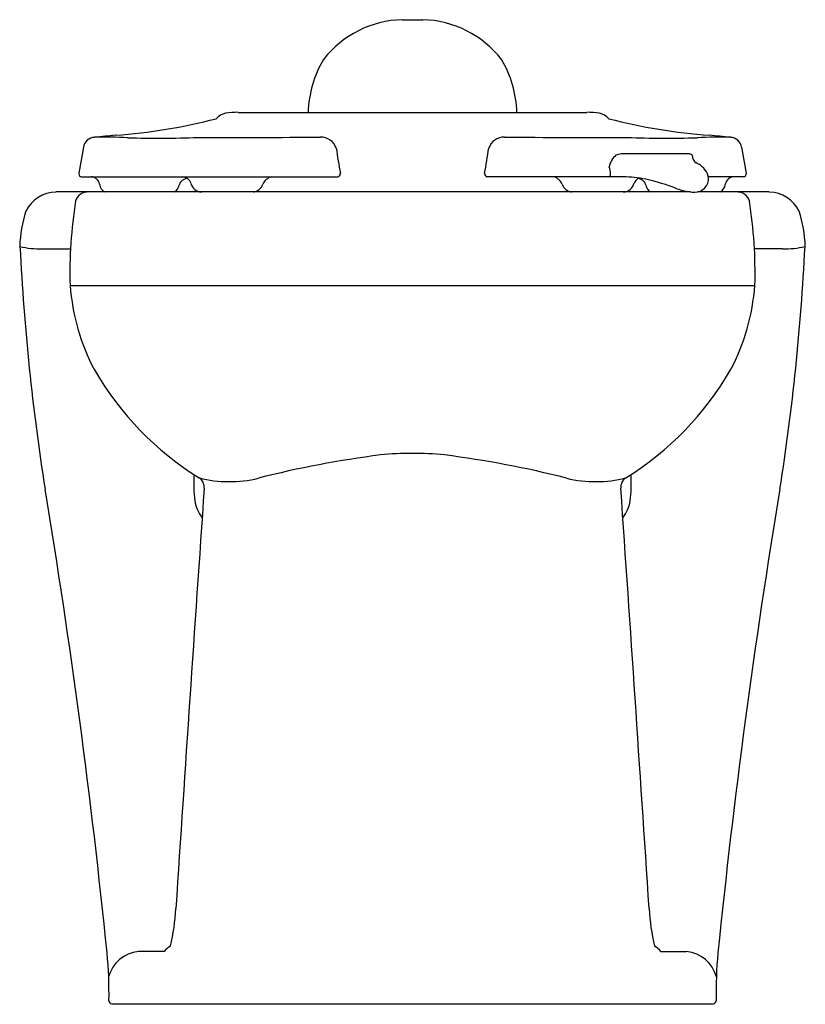
# Model space of a CAD drawing. Units: inches. Extents: x 726.2 to 743, y 102.3 to 123.4.
import ezdxf

# ---------------------------------------------------------------- set-up
doc = ezdxf.new("R2010")
doc.units = ezdxf.units.IN
doc.header["$LTSCALE"] = 0.64311
doc.header["$MEASUREMENT"] = 0
doc.layers.get('0').update_dxf_attribs({"color": 255, "linetype": 'CONTINUOUS'})
doc.layers.get('Defpoints').update_dxf_attribs({"linetype": 'CONTINUOUS'})
doc.styles.get("Standard").update_dxf_attribs({"font": 'txt', "width": 0.8})

msp = doc.modelspace()

# ---------------------------------------------------------------- linework, layer by layer
for p, q in [((734.351, 123.36), (734.788, 123.36)), ((730.844, 121.377), (738.295, 121.377)), ((727.532, 120.633), (727.433, 120.072)), ((741.607, 120.633), (741.706, 120.072)), ((740.468, 120.488), (739.033, 120.488)), ((727.433, 120.072), (727.433, 120.057)), ((727.493, 119.997), (732.981, 119.997)), ((733.026, 120.054), (733.026, 120.069)), ((736.113, 120.054), (736.113, 120.069)), ((739.077, 119.997), (736.158, 119.997)), ((741.646, 119.997), (740.894, 119.997)), ((741.706, 120.072), (741.706, 120.057)), ((727.88, 119.825), (727.876, 119.845)), ((741.259, 119.825), (741.263, 119.845)), ((740.518, 119.672), (726.94, 119.672)), ((742.2, 119.672), (740.664, 119.672)), ((726.653, 118.453), (727.256, 118.453)), ((742.486, 118.453), (741.883, 118.453)), ((727.246, 117.672), (741.893, 117.672)), ((729.256, 103.418), (728.707, 103.416)), ((739.883, 103.418), (740.432, 103.416)), ((728.137, 102.292), (741.002, 102.292))]:
    msp.add_line(p, q)
for centre, radius, start, end in [((734.406, 121.156), 2.204, 91.4336, 142.0932), ((734.733, 121.156), 2.204, 37.9068, 88.5664), ((734.751, 121.287), 2.417, 149.5935, 177.8604), ((734.388, 121.287), 2.417, 2.1396, 30.4065), ((727.318, 133.043), 12.191, 274.2344, 284.4982), ((730.645, 121), 0.365, 101.9652, 138.9372), ((730.852, 119.393), 1.985, 90.2293, 98.185), ((738.287, 119.393), 1.985, 81.815, 89.7707), ((738.494, 121), 0.365, 41.0628, 78.0348), ((741.821, 133.043), 12.191, 255.5018, 265.7656), ((727.783, 120.586), 0.256, 92.7408, 169.522), ((738.774, 8.512), 112.868, 95.36641, 95.59418), ((727.994, 110.272), 10.573, 87.3769, 91.2064), ((729.133, 141.148), 20.325, 268.1514, 272.3906), ((730.637, 343.535), 222.696, 269.83129, 270.50579), ((732.604, 120.494), 0.355, 19.3304, 90.2199), ((736.535, 120.494), 0.355, 89.7801, 160.6696), ((738.502, 343.535), 222.696, 269.49421, 270.16871), ((740.006, 141.148), 20.325, 267.6094, 271.8486), ((741.145, 110.272), 10.573, 88.7936, 92.6231), ((730.365, 8.512), 112.868, 84.40582, 84.63359), ((741.356, 120.586), 0.256, 10.478, 87.2592), ((746.828, 122.573), 14.027, 188.0383, 190.2828), ((722.311, 122.573), 14.027, 349.7172, 351.9617), ((739.145, 120.163), 0.37, 127.1404, 172.4149), ((739.061, 120.16), 0.328, 95.0177, 115.2165), ((740.468, 120.358), 0.13, 51.9319, 89.7094), ((740.748, 120.461), 0.2, 180.3158, 235.9351), ((735.745, 119.569), 3.101, 9.0593, 11.9657), ((740.253, 119.493), 0.889, 57.6115, 64.5068), ((740.5, 119.913), 0.402, 0.4089, 55.2729), ((727.496, 120.061), 0.0638, 183.3142, 266.6489), ((727.69, 119.807), 0.19, 11.4904, 88.5096), ((729.756, 119.781), 0.18, 91.8717, 168.0948), ((729.63, 119.784), 0.214, 18.3864, 85.1728), ((731.633, 119.719), 0.29, 106.5099, 156.0641), ((732.947, 120.071), 0.0814, 294.8475, 347.8557), ((736.193, 120.071), 0.0814, 192.1443, 245.1525), ((737.506, 119.719), 0.29, 23.9359, 73.4901), ((738.75, 120.053), 0.0573, 283.1772, 4.2162), ((739.01, 117.114), 2.884, 79.0316, 88.6775), ((739.51, 119.784), 0.214, 119.2326, 161.6136), ((739.383, 119.781), 0.18, 11.9052, 88.1283), ((738.534, 115.4), 4.66, 68.7429, 77.2896), ((740.595, 119.978), 0.313, 261.3649, 348.6886), ((741.449, 119.807), 0.19, 91.4904, 168.5096), ((741.643, 120.061), 0.0638, 273.3511, 356.6858), ((728.104, 119.865), 0.228, 190, 237.8321), ((729.367, 119.859), 0.217, 300.7817, 349.209), ((730.074, 119.923), 0.252, 196.4864, 265.4947), ((731.129, 119.922), 0.254, 279.7159, 340.3173), ((738.01, 119.922), 0.254, 199.6827, 260.2841), ((739.065, 119.923), 0.252, 274.5053, 343.5136), ((739.772, 119.859), 0.217, 190.791, 239.2183), ((740.751, 121.304), 1.649, 251.3203, 262.9339), ((741.035, 119.865), 0.228, 302.1679, 350), ((726.957, 118.946), 0.726, 91.3453, 154.3876), ((727.622, 119.404), 0.268, 93.0084, 163.6793), ((741.517, 119.404), 0.268, 16.3207, 86.9916), ((742.183, 118.946), 0.726, 25.6124, 88.6547), ((736.865, 117.949), 9.622, 170.846, 181.6481), ((732.274, 117.949), 9.622, 358.3519, 9.154), ((728.848, 118.422), 2.68, 161.7685, 178.074), ((740.291, 118.422), 2.68, 1.926, 18.2315), ((726.184, 118.516), 0.0154, 197.4126, 234.4629), ((775.357, 120.953), 49.243, 182.8511, 188.9293), ((726.64, 120.605), 2.152, 257.5218, 270.3603), ((693.782, 120.953), 49.243, 351.0707, 357.1489), ((742.499, 120.605), 2.152, 269.6397, 282.4782), ((742.955, 118.516), 0.0154, 305.5371, 342.5874), ((731.912, 118.039), 4.68, 184.4932, 207.7102), ((737.227, 118.039), 4.68, 332.2898, 355.5068), ((733.577, 119.248), 6.723, 210.2379, 237.9344), ((735.562, 119.248), 6.723, 302.0656, 329.7621), ((736.608, 92.644), 21.572, 97.2427, 104.3191), ((734.577, 106.7), 7.377, 90.0587, 95.3561), ((734.562, 106.7), 7.377, 84.6439, 89.9413), ((732.531, 92.644), 21.572, 75.6809, 82.7573), ((734.183, 113.495), 4.293, 178.2626, 185.8354), ((734.956, 113.495), 4.293, 354.1646, 1.7374), ((729.881, 113.355), 0.234, 355.0486, 57.1162), ((730.649, 116.134), 2.662, 256.0534, 283.5487), ((738.49, 116.134), 2.662, 256.4513, 283.9466), ((739.258, 113.355), 0.234, 122.8838, 184.9514), ((574.39, 87.902), 154.425, 5.75537, 9.47008), ((4965.395, -176.697), 4245.2, 176.082512, 176.204254), ((-3496.256, -176.697), 4245.2, 3.795746, 3.917488), ((894.749, 87.902), 154.425, 170.52992, 174.24463), ((730.714, 113.199), 0.814, 189.9653, 217.7325), ((738.425, 113.199), 0.814, 322.2675, 350.0347), ((725, 104.549), 4.512, 346.9225, 357.2718), ((744.139, 104.549), 4.512, 182.7282, 193.0775), ((729.66, 103.051), 0.546, 118.9867, 137.7322), ((739.479, 103.051), 0.546, 42.2678, 61.0133), ((718.807, 102.513), 9.272, 359.0534, 5.4169), ((728.778, 102.689), 0.731, 95.549, 165.3063), ((740.361, 102.689), 0.731, 14.6937, 84.451), ((750.333, 102.513), 9.272, 174.5831, 180.9466), ((728.143, 102.358), 0.0659, 178.5043, 264.9355), ((740.996, 102.358), 0.0659, 275.0645, 1.4957)]:
    msp.add_arc(centre, radius, start, end)

# ---------------------------------------------------------------- texts
at = {"layer": 'Defpoints'}
for tag, p, s in [('MODELNUMBER', (734.564, 102.29), 'K-25044-SS'), ('TRADENAME', (734.564, 102.289), 'MODFLEX'), ('PRODUCT', (734.564, 102.287), 'TOILET'), ('MATERIAL', (734.564, 102.285), 'VITREOUS CHINA ')]:
    msp.add_attdef(tag, p, s, height=0.001, dxfattribs=at)

doc.saveas('drawing.dxf')
